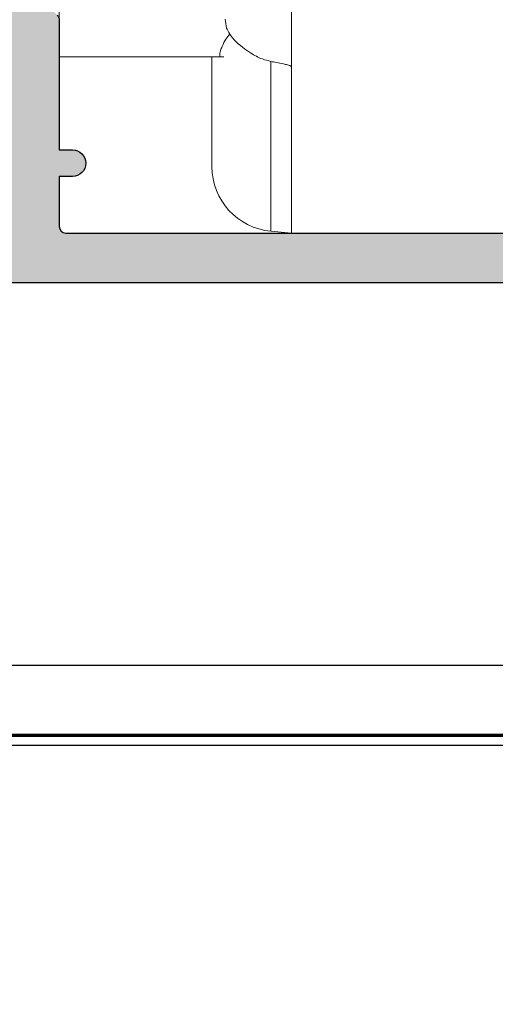
# Model space of a CAD drawing. Extents: x -5349394 to -5343514, y 3046874 to 3052824.
# Drawn here: x -5348244 to -5348230, y 3046946 to 3046976 of the extents above; entities that cross this region are included whole.
import ezdxf

# ---------------------------------------------------------------- set-up
doc = ezdxf.new("R2010")
doc.units = 0
doc.layers.add('!СК-размеры', color=3, linetype='Continuous', lineweight=15)
doc.layers.add('3', color=1, linetype='Continuous', lineweight=13)
for name, color, linetype in [('AL_CONT', 80, 'Continuous'), ('DIM_1', 252, 'Continuous'), ('DIM_2', 253, 'Continuous')]:
    doc.layers.add(name, color=color, linetype=linetype)
doc.styles.add('TEXT', font='arial.ttf')
doc.dimstyles.new('TSG_1_2', dxfattribs={"dimscale": 0, "dimtxt": 2.5, "dimasz": 2.5, "dimexe": 1, "dimexo": 2, "dimgap": 2, "dimtad": 0, "dimdec": 1, "dimlfac": -1, "dimzin": 9, "dimdsep": 46, "dimtxsty": 'TEXT', "dimcen": -1, "dimclrd": 7, "dimclre": 7, "dimclrt": 4, "dimadec": 0, "dimazin": 0, "dimtfac": 0.7, "dimtdec": 1, "dimtmove": 0, "dimatfit": 2, "dimfxl": 1, "dimtolj": 1, "dimtzin": 9, "dimarcsym": 0})

# ---------------------------------------------------------------- blocks, each defined once
blk = doc.blocks.new('ALM260201')
at = {"layer": 'DIM_2'}
h = blk.add_hatch(color=256, dxfattribs=at)
edge = h.paths.add_edge_path()
edge.add_arc((-13.71396642688832, 7.619888268871055), 0.1453653549291327, 6.34128174712589, 209.6639157452836, ccw=False)
edge.add_arc((-13.37131303473966, 7.662882828705227), 0.2000000000030356, 187.7409527499471, 229.9999892613399)
edge.add_line((-13.49987058539409, 7.509673964173999), (-12.11755410785554, 6.349772276167641))
edge.add_arc((-12.24611165852629, 6.196563411644614), 0.2000000000072439, -9.999972114224477, 49.9999892562484, ccw=False)
edge.add_arc((-11.85218852351785, 6.127104332314914), 0.1999999999880155, 170.0000278899703, 229.9999892577571)
edge.add_arc((-11.85218852353575, 6.127104332280903), 0.1999999999504521, 229.9999892554237, 329.7812438859196)
edge.add_line((-11.67936650576303, 6.026443763272255), (-10.05528848891845, 8.734278801755863))
edge.add_arc((-10.22811050674823, 8.834939370712334), 0.1999999999734964, 329.7812439070632, 340.0000000099494)
edge.add_arc((-10.22811050679521, 8.834939370861555), 0.2000000000686807, 339.999999974382, 355.0000000115145)
edge.add_line((-10.02887156710494, 8.817508222346078), (-10.00180248776451, 9.126909214784973))
edge.add_arc((-10.20104142739213, 9.144340363341529), 0.2000000000098544, 354.999999998227, 430.0000000003902)
edge.add_arc((-10.20104142739316, 9.144340363434376), 0.1999999999229569, 69.999999991018, 89.99999999701436)
edge.add_line((-10.20104142738273, 9.344340363357333), (-11.28609330469044, 9.344340363357333))
edge.add_arc((-11.28806684098921, 9.144350100700715), 0.200000000007464, 89.43461432121592, 165.4549328195885)
edge.add_arc((-11.67536739024724, 9.244340363384506), 0.2000000000300833, 269.9999999931147, 345.5929023785718, ccw=False)
edge.add_line((-11.67536739027128, 9.044340363354422), (-13.8402806892409, 9.147945280754357))
edge.add_line((-13.8402806892409, 9.147945280754357), (-15.04028068733169, 9.147945280754357))
edge.add_line((-15.04028068733169, 9.147945280754357), (-17.25743629294448, 9.147945405886276))
edge.add_arc((-17.25743630296077, 8.947945405884923), 0.2000000000013531, 89.99999713054225, 134.9999999982087)
edge.add_line((-17.39885765919462, 9.08936676212761), (-17.54027901543304, 8.947945405874634))
edge.add_line((-17.54027901543304, 8.947945405874634), (-17.68170037167147, 9.08936676212761))
edge.add_arc((-17.82312172791557, 8.947945405860164), 0.2000000000261109, 45.00000000472972, 89.99999693012558)
edge.add_line((-17.82312171719968, 9.147945405886276), (-21.74028010776965, 9.147945616088691))
edge.add_line((-21.74028010776965, 9.147945616088691), (-21.74028010776965, 9.547945615966455))
edge.add_arc((-22.14028010781913, 9.547945615969365), 0.4000000000494772, 359.9999999995832, 449.999999996248)
edge.add_arc((-22.14028010773763, 9.547945615998469), 0.4000000000203734, 90.00000000792085, 180.0000000004168)
edge.add_line((-22.54028010775801, 9.547945615995559), (-22.54028010775801, 9.147945616030484))
edge.add_line((-22.54028010775801, 9.147945616030484), (-24.04028010781622, 9.147945616030484))
edge.add_arc((-24.04028010781622, 9.347945615983917), 0.1999999999534339, 180, 270, ccw=False)
edge.add_line((-24.24028010776965, 9.347945615983917), (-24.24028010776965, 23.44794561590243))
edge.add_arc((-24.0402801076998, 23.44794561590243), 0.2000000000698492, 90, 180, ccw=False)
edge.add_line((-24.0402801076998, 23.64794561597228), (-22.54028010775801, 23.64794561597228))
edge.add_line((-22.54028010775801, 23.64794561597228), (-22.5402801076998, 23.04794561577728))
edge.add_arc((-22.14028010773472, 23.04794561579183), 0.3999999999650754, 180.0000000020844, 360.0000000020844)
edge.add_line((-21.74028010776965, 23.04794561580638), (-21.74028010765323, 25.57334882258147))
edge.add_arc((-22.7402802678802, 25.57334882263057), 1.000000160226964, 359.9999999971863, 435.5224789291387)
edge.add_arc((-22.54028010772463, 26.34794561595526), 0.2000000000450222, 75.52247892687316, 180.0000000001272)
edge.add_line((-22.74028010776965, 26.34794561595481), (-22.74028010771144, 25.04794561583549))
edge.add_arc((-22.94028010766768, 25.04794561582374), 0.1999999999562334, -89.999999999198, 3.366778855706798e-09, ccw=False)
edge.add_line((-22.94028010766488, 24.8479456158675), (-24.04028010775801, 24.8479456158675))
edge.add_arc((-24.04028010775516, 25.34794561587035), 0.5000000000028528, 180.0000000003269, 269.9999999996731, ccw=False)
edge.add_line((-24.54028010775801, 25.3479456158675), (-24.54028010781622, 30.44490716599103))
edge.add_arc((-24.04028010779857, 30.44490716598793), 0.5000000000176499, 90.00000000202249, 179.999999999645, ccw=False)
edge.add_line((-24.04028010781622, 30.94490716600558), (-22.94028010772308, 30.94490716606379))
edge.add_arc((-22.94028010771782, 30.74490716611562), 0.1999999999481687, 2.6603856895235367e-09, 90.00000000150828, ccw=False)
edge.add_line((-22.74028010776965, 30.7449071661249), (-22.74028010771144, 29.94794573988474))
edge.add_arc((-22.54028026790771, 29.94794573989791), 0.1999998398037306, 180.0000000037729, 284.4774973781265)
edge.add_arc((-22.74028010777536, 30.72254261594125), 1.000000000005709, 284.4774973785867, 360.0000000000471)
edge.add_line((-21.74028010776965, 30.72254261594207), (-21.74028010776965, 32.14794561597228))
edge.add_line((-21.74028010776965, 32.14794561597228), (-25.74028010840993, 32.14794561597228))
edge.add_line((-25.74028010840993, 32.14794561597228), (-25.74028010846814, 9.147945616045035))
edge.add_line((-25.74028010846814, 9.147945616045035), (-25.74028010846814, -2.852054170682095))
edge.add_line((-25.74028010846814, -2.852054170682095), (-21.64028010849142, -2.852054170696647))
edge.add_arc((-21.64028010849142, -3.352054170696647), 0.5, 0, 90, ccw=False)
edge.add_line((-21.14028010849142, -3.352054170696647), (-21.14028010849142, -10.35205417069665))
edge.add_arc((-20.64028010849142, -10.35205417069665), 0.5, 180, 270)
edge.add_line((-20.64028010849142, -10.85205417069665), (-20.14028010849142, -10.85205417069665))
edge.add_arc((-20.14028010849489, -10.35205417069318), 0.5000000000034639, 270.0000000003969, 360.0000000012706)
edge.add_line((-19.64028010849142, -10.35205417068209), (-19.64028010854963, -6.552054492945899))
edge.add_arc((-19.44028010854041, -6.552054492943475), 0.2000000000092186, 89.99999999930589, 180.0000000006944, ccw=False)
edge.add_line((-19.44028010853799, -6.352054492934258), (-17.82312282104976, -6.35205449294881))
edge.add_arc((-17.82312282104345, -6.152054492951649), 0.1999999999971607, 269.9999999981904, 314.9999999987061)
edge.add_line((-17.68170146481134, -6.293475849190145), (-17.54028010857292, -6.152054492937168))
edge.add_line((-17.54028010857292, -6.152054492937168), (-17.39885875233449, -6.293475849190145))
edge.add_arc((-17.25743739610058, -6.152054492947303), 0.2000000000015075, 225.0000000018094, 270.0000000012936)
edge.add_line((-17.25743739609607, -6.35205449294881), (-15.64028010849142, -6.352054489019793))
edge.add_arc((-15.64187717693084, -6.555510285728456), 0.2034620648719489, -7.763672490861893, 89.5502541423395, ccw=False)
edge.add_line((-15.44028010847978, -6.58299544233887), (-15.44028010847978, -7.052054719228181))
edge.add_arc((-15.24028010846814, -7.052054719228181), 0.2000000000116415, 180, 270)
edge.add_line((-15.24028010846814, -7.252054719239823), (-15.04028068733169, -7.252054719239823))
edge.add_line((-15.04028068733169, -7.252054719239823), (-13.8402806892409, -7.252054719239823))
edge.add_line((-13.8402806892409, -7.252054719239823), (-11.6944662022288, -7.149363801872823))
edge.add_arc((-11.67536739024943, -7.348449801858176), 0.2000000000229778, 19.99999997078362, 95.47975664230012, ccw=False)
edge.add_line((-11.48742886603577, -7.280045773281017), (-11.47403182892594, -7.316853830401669))
edge.add_arc((-11.28609330470409, -7.248449801805672), 0.2000000000371261, 199.9999999750515, 270.0000000039108)
edge.add_line((-11.28609330469044, -7.448449801842798), (-10.20104142738273, -7.448449801842798))
edge.add_arc((-10.20104142739316, -7.248449801919842), 0.1999999999229569, 270.0000000029856, 290.0000000089819)
edge.add_arc((-10.20104142739213, -7.248449801826996), 0.2000000000098534, 289.9999999996094, 365.0000000017733)
edge.add_line((-10.00180248776451, -7.231018653270439), (-10.02887156716315, -6.921617660700576))
edge.add_arc((-10.22811050676188, -6.939048809199322), 0.1999999999760281, 4.999999985996218, 31.68936916469982)
edge.add_line((-10.05792878830107, -6.833986053228728), (-11.68200680508744, -4.126151014788775))
edge.add_arc((-11.8521885235313, -4.231213770785615), 0.1999999999753894, 31.68936917364902, 109.9999999937046)
edge.add_arc((-11.8521885235163, -4.231213770796019), 0.1999999999902952, 109.9999999967217, 189.9999721111831)
edge.add_arc((-12.24611165852377, -4.300672850130997), 0.2000000000049212, -49.999989256632716, 9.999972114608624, ccw=False)
edge.add_line((-12.11755410785554, -4.453881714653107), (-13.49987058539409, -5.613783402659465))
edge.add_arc((-13.37131303473989, -5.766992267190567), 0.2000000000027933, 130.0000107386334, 172.2590472500799)
edge.add_arc((-13.71396642688829, -5.72399770735642), 0.1453653549291114, 150.336084254757, 353.6587182528334, ccw=False)
edge.add_line((-13.8402806892409, -5.652054719234002), (-13.8402806892409, -0.7860293154517421))
edge.add_arc((-13.64028068924894, -0.7860293154536948), 0.1999999999919542, 59.99999999985869, 179.9999999994406, ccw=False)
edge.add_line((-13.54028068925254, -0.6128242347040214), (-11.81940947397379, -1.606369694054592))
edge.add_arc((-11.91940947396463, -1.77957477475208), 0.1999999999439791, 18.59037787886001, 59.99999999376348, ccw=False)
edge.add_arc((-11.54028068924557, -1.652054719245639), 0.2000000000046718, 198.5903778846775, 359.9999999991651)
edge.add_line((-11.3402806892409, -1.652054719248554), (-11.3402806892409, 3.547945280763088))
edge.add_arc((-11.54028068924557, 3.547945280760171), 0.2000000000046711, 8.35722548081835e-10, 161.4096221153218)
edge.add_arc((-11.91940947396463, 3.675465336266613), 0.1999999999439785, 300.0000000062366, 341.4096221211401, ccw=False)
edge.add_line((-11.81940947397379, 3.502260255569126), (-13.54028068925254, 2.508714796218555))
edge.add_arc((-13.64028068924894, 2.681919876968229), 0.1999999999919544, 180.0000000005594, 300.00000000014126, ccw=False)
edge.add_line((-13.8402806892409, 2.681919876966276), (-13.8402806892409, 7.547945280748536))
edge = h.paths.add_edge_path(flags=16)
edge.add_arc((-15.64028010849125, 7.347945616100506), 0.2000000000114674, 359.9999999999504, 450.0000000000499)
edge.add_line((-15.64028010849142, 7.547945616111974), (-24.04028010775801, 7.547945616097422))
edge.add_arc((-24.04028010775783, 7.347945616085608), 0.2000000000118147, 90.00000000004988, 179.9999999999504)
edge.add_line((-24.24028010776965, 7.347945616085781), (-24.24028010776965, -1.152054170685005))
edge.add_arc((-24.04028010775763, -1.152054170684632), 0.2000000000120146, 180.0000000001069, 269.9999999998931)
edge.add_line((-24.04028010775801, -1.352054170696647), (-20.64028010849142, -1.352054170711199))
edge.add_arc((-20.64028010849125, -2.352054170711028), 0.9999999999998295, -9.777068044058979e-12, 90.00000000000978, ccw=False)
edge.add_line((-19.64028010849142, -2.352054170711199), (-19.64028010854963, -4.652054492908064))
edge.add_arc((-19.44028010854161, -4.652054492911689), 0.2000000000080178, 179.9999999989616, 270.0000000010381)
edge.add_line((-19.44028010853799, -4.852054492919706), (-15.64028010849142, -4.852054492861498))
edge.add_arc((-15.64028010849296, -4.652054492848325), 0.2000000000131736, 270.0000000004387, 359.9999999995611)
edge.add_line((-15.44028010847978, -4.652054492849857), (-15.44028010847978, 7.347945616100333))
at = {"layer": 'AL_CONT'}
for points in [[(-17.68170037167147, 9.08936676212761, 0.1989123534333677), (-17.82312171719968, 9.147945405886276), (-21.74028010776965, 9.147945616088691), (-21.74028010776965, 9.547945615966455, 0.4142135623560461), (-22.14028010779293, 9.947945616018842, 0.4142135623347355), (-22.54028010775801, 9.547945615995559), (-22.54028010775801, 9.147945616030484), (-24.04028010781622, 9.147945616030484, -0.4142135623730951), (-24.24028010776965, 9.347945615983917), (-24.24028010776965, 23.44794561590243, -0.4142135623730951)], [(-25.74028010840993, 32.14794561597228), (-25.74028010846814, 9.147945616045035), (-25.74028010846814, -2.852054170682095), (-21.64028010849142, -2.852054170696647, -0.4142135623730951), (-21.14028010849142, -3.352054170696647), (-21.14028010849142, -10.35205417069665, 0.4142135623730951), (-20.64028010849142, -10.85205417069665), (-20.14028010849142, -10.85205417069665, 0.4142135623775602), (-19.64028010849142, -10.35205417068209), (-19.64028010854963, -6.552054492945899, -0.4142135623801947), (-19.44028010853799, -6.352054492934258), (-17.82312282104976, -6.35205449294881, 0.1989123673819967), (-17.68170146481134, -6.293475849190145)]]:
    blk.add_lwpolyline(points, format="xyb", dxfattribs=at)
blk = doc.blocks.new('ALM760307')
at = {"color": 6}
for p, q in [((-25.61062893638154, 4.771072247938719, 0.08748866352563126), (-20.31062893639319, 4.771072247938719, 0.08748866352563126)), ((-25.55611273704562, 4.147949237638386, 0.08748866352563126), (-25.61062893638154, 4.771072247938719, 0.08748866352563356)), ((-20.31062893639319, 4.771072247953271, 0.08748866352563126), (16.88937106356025, 4.771072247924167, 0.08748866352563126)), ((-25.55611273698742, 4.147949237623834, 0.08748866352563126), (-20.44781025417615, 4.147949237623834, 0.08748866352563126)), ((-20.31062893639319, 2.371072247915436, 0.08748866352563126), (-20.31062893639319, 2.731071908929152, 0.08748866352563126)), ((-23.61062893638154, 2.371072247929987, 0.08748866352563126), (-20.31062893639319, 2.371072247915436, 0.08748866352563126)), ((-20.31062893639319, -2.228927752017626, 0.08748866352563126), (-20.31062893639319, 2.371072247915436, 0.08748866352563126)), ((-20.31062893639319, -2.228927752032178, 0.08748866352563126), (-18.31062893639319, -2.228927752061281, 0.08748866352563126))]:
    blk.add_line(p, q, dxfattribs=at)
blk.add_arc((-23.61062893638154, 4.324555549042998, 0.08748866352563126), 1.953483301103461, 185.1869555635489, 270, dxfattribs=at)
blk.add_open_spline([(-20.61629151954548, 4.771072247938719, 0.08748866352563126), (-20.60105714196106, 4.752607475587865, 0.08748866352563126), (-20.56965135032078, 4.71454219907173, 0.08748866352563126), (-20.5489352128352, 4.626644943578867, 0.08748866352563126), (-20.51131608698051, 4.494627070715069, 0.08748866352563126), (-20.48523326695431, 4.327654261418502, 0.08748866352563126), (-20.44226187298773, 4.114395933182095, 0.08748866352563126), (-20.37210491637234, 3.845004345595953, 0.08748866352563126), (-20.21621380007127, 3.55984201010142, 0.08748866352563126), (-19.95459654857405, 3.192842321615899, 0.08748866352563126), (-19.72656479547732, 2.928033777498058, 0.08748866352563126), (-19.38580879283836, 2.789302277291426, 0.08748866352563126), (-19.1797709679231, 2.771072247764096, 0.08748866352577336)], degree=3, knots=[0, 0, 0, 0, 0.07085590621026858, 0.1460700199073971, 0.2659788905802574, 0.4848044866224345, 0.6509181458104311, 0.9193909364992889, 1.316049784224308, 1.616375063774604, 2.271248408314091, 2.381628617528596, 2.381628617528596, 2.381628617528596, 2.381628617528596], dxfattribs=at)
blk.add_spline([(-20.31062893639319, 2.631071908937884, 0.08748866352563126), (-20.3076388471527, 2.62055179021263, 0.1580717189098218), (-20.28609693486942, 2.608206033561146, 0.303152197650316), (-20.25159776333021, 2.606527389711118, 0.4220360264716385), (-20.12107792077586, 2.631913971606991, 0.6688945441383867), (-19.99754920357373, 2.677314185290015, 0.8112971755852066), (-19.62211443361593, 2.906276483670808, 0.08748866352563699)], degree=3, dxfattribs=at)

msp = doc.modelspace()

# ---------------------------------------------------------------- linework, layer by layer
for p, q in [((-5348302.770998506, 3046956.165849477), (-5348202.177859862, 3046956.165849477)), ((-5348262.470998505, 3046953.765911839), (-5348202.177859861, 3046953.765911839))]:
    msp.add_line(p, q)
at = {"layer": '3', "color": 0}
msp.add_lwpolyline([(-5348202.177859862, 3046954.057606859, 0.1, 0.1, 0), (-5348264.313400511, 3046954.057606859, 0.1, 0.1, 0.6873913619141313), (-5348264.375714534, 3046952.02148055, 0.1, 0.1, -2.330704167278028), (-5348268.626876894, 3046951.85257779, 0.1, 0.1, 0.1893270566891547), (-5348268.13062922, 3046953.227997427, 0.1, 0.1, 0), (-5348268.13062922, 3046953.227997427, 0, 0, 0)], format="xyseb", dxfattribs=at)

# ---------------------------------------------------------------- block references
at = {"layer": '!СК-размеры', "ltscale": 4, "xscale": -1, "rotation": 270}
for name, p in [('ALM260201', (-5348252.418944122, 3046993.407004646)), ('ALM760307', (-5348241.042070754, 3046994.777463336, -0.08748866352563352))]:
    msp.add_blockref(name, p, dxfattribs=at)

# ---------------------------------------------------------------- leaders
at = {"layer": 'DIM_1', "annotation_type": 0, "has_hookline": 1, "hookline_direction": 0, "text_width": 17.99113233287858}
msp.add_leader([(-5348317.553590816, 3046963.451158755), (-5348254.405398831, 3046918.293789693), (-5348252.405398831, 3046918.293789693)], dimstyle='TSG_1_2', override={"dimscale": 1, "dimasz": 2, "dimclrd": 256, "dimldrblk": 'Dot'}, dxfattribs=at)

doc.saveas('drawing.dxf')
